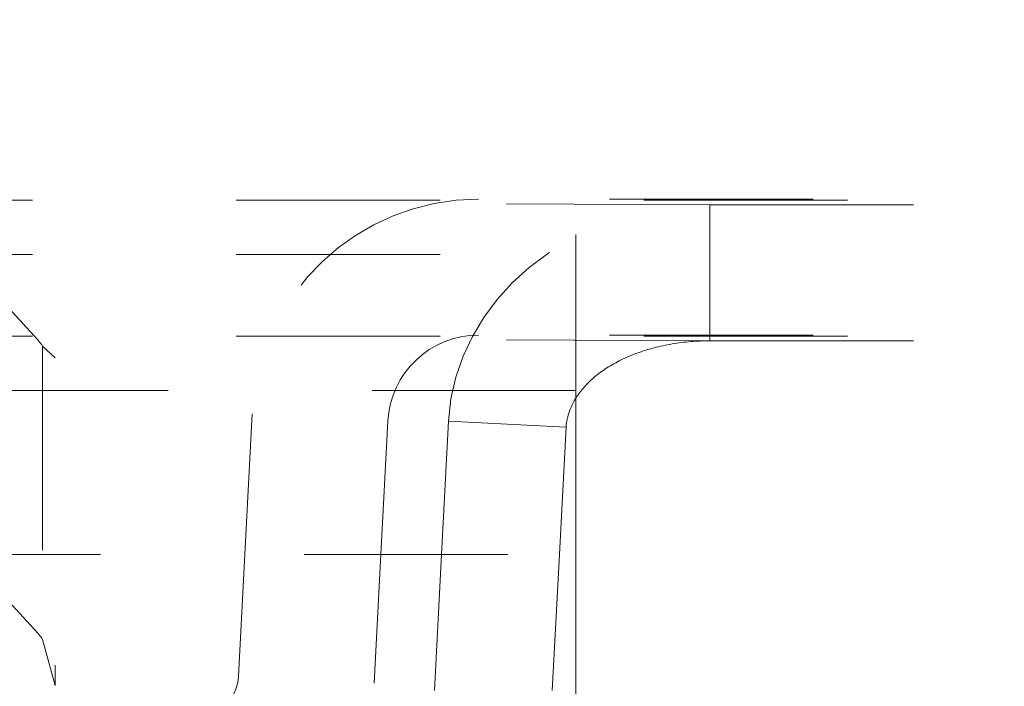
# Model space of a CAD drawing. Units: millimetres. Extents: x 1309 to 1899, y 8 to 893.
# Drawn here: x 1767 to 1771, y 298 to 301 of the extents above; entities that cross this region are included whole.
import ezdxf

# ---------------------------------------------------------------- set-up
doc = ezdxf.new("R2010")
doc.units = ezdxf.units.MM
doc.linetypes.add('_..__..__..__.._', pattern=[1.8, 0.9, -0.9])
doc.linetypes.add('______..__..__..', pattern=[7.2, 2.7, -0.9, 0.9, -0.9, 0.9, -0.9])
doc.layers.add('Ansichten', color=7, linetype='Continuous')
doc.layers.add('Maße', color=7, linetype='Continuous')
doc.dimstyles.get("Standard").update_dxf_attribs({"dimtxt": 0.18, "dimasz": 0.18, "dimexe": 0.18, "dimexo": 0.0625, "dimgap": 0.09, "dimtad": 0, "dimtih": 1, "dimtoh": 1, "dimdec": 4, "dimzin": 0, "dimdsep": 46, "dimtxsty": 'Standard', "dimcen": 0.09, "dimadec": 0, "dimazin": 0, "dimtfac": 1, "dimtdec": 4, "dimtofl": 0, "dimtmove": 0, "dimatfit": 3, "dimfxl": 0, "dimtolj": 1, "dimtzin": 0, "dimarcsym": 0})

# ---------------------------------------------------------------- blocks, each defined once
blk = doc.blocks.new('*D1')
at = {"layer": 'Defpoints', "color": 0}
for p in [(1391.5, 441.9045), (1783.5, 169.7545), (1783.5, 7.5587)]:
    blk.add_point(p, dxfattribs=at)
at = {"layer": 'Maße', "color": 0, "lineweight": -2}
for p, q in [((1391.5, 441.842), (1391.5, 13.3787)), ((1783.5, 169.692), (1783.5, 13.3787)), ((1403.5, 13.5587), (1771.5, 13.5587))]:
    blk.add_line(p, q, dxfattribs=at)
at = {"layer": 'Maße', "color": 0}
for points in [[(1403.5, 15.5587), (1403.5, 11.5587), (1391.5, 13.5587)], [(1771.5, 11.5587), (1771.5, 15.5587), (1783.5, 13.5587)]]:
    blk.add_solid(points, dxfattribs=at)
at = {"layer": 'Maße', "color": 0, "insert": (1576.7904, 19.6487), "char_height": 12, "attachment_point": 5}
blk.add_mtext('\\A1;392', dxfattribs=at)
blk = doc.blocks.new('@725')
at = {"layer": 'Maße', "color": 212, "linetype": '_..__..__..__.._', "lineweight": 9}
for p, q in [((1774.3, 300.3735), (1756, 300.3735)), ((1772.3485, 300.3784), (1769.0692, 300.3784)), ((1770.0914, 300.3533), (1769.0692, 300.3588)), ((1770.0914, 299.7533), (1770.0914, 300.3533)), ((1770.0914, 300.3533), (1772.3485, 300.3533)), ((1769.5, 300.2223), (1769.5, 299.6178)), ((1766.2, 300.134), (1769.5, 300.134)), ((1767.1063, 299.7775), (1766.7771, 300.134)), ((1774.3, 299.7735), (1756, 299.7735)), ((1772.3485, 299.7784), (1769.0692, 299.7784)), ((1770.0914, 299.7533), (1769.0692, 299.7588)), ((1770.0914, 299.7533), (1772.3485, 299.7533)), ((1767.1449, 299.7294), (1767.1449, 298.4345)), ((1767.2, 299.6788), (1767.1449, 299.7294)), ((1769.5, 299.0613), (1769.5, 299.6223)), ((1769.5, 299.534), (1766.5, 299.534)), ((1768.0706, 299.4307), (1768.0381, 298.81)), ((1768.6698, 299.3993), (1768.6389, 298.81)), ((1768.9066, 298.81), (1768.9374, 299.3986)), ((1769.4563, 299.3724), (1768.9374, 299.3986)), ((1769.4269, 298.81), (1769.4563, 299.3724)), ((1769.5, 299.0613), (1769.5, 297.9004)), ((1766.5, 298.81), (1769.5, 298.81)), ((1767.1063, 298.4827), (1766.8039, 298.81)), ((1768.0381, 298.81), (1768.0099, 298.2732)), ((1768.6389, 298.81), (1768.6091, 298.2418)), ((1768.8752, 298.21), (1768.9066, 298.81)), ((1769.3954, 298.21), (1769.4269, 298.81)), ((1767.2, 298.2321), (1767.1449, 298.4345)), ((1767.2, 298.3221), (1767.2, 298.2321))]:
    blk.add_line(p, q, dxfattribs=at)
at = {"layer": 'Maße', "color": 212, "linetype": '_..__..__..__.._', "lineweight": 9, "extrusion": (0, 0, -1)}
blk.add_lwpolyline([(-1769.4563, 299.3724), (-1769.4569, 299.379), (-1769.4576, 299.3856), (-1769.4586, 299.3922), (-1769.4597, 299.3988), (-1769.4609, 299.4054), (-1769.4623, 299.412), (-1769.464, 299.4185), (-1769.4657, 299.4251), (-1769.4677, 299.4316), (-1769.4698, 299.4381), (-1769.4721, 299.4445), (-1769.4746, 299.451), (-1769.4772, 299.4574), (-1769.48, 299.4638), (-1769.483, 299.4701), (-1769.4861, 299.4765), (-1769.4894, 299.4828), (-1769.4929, 299.489), (-1769.4965, 299.4952), (-1769.5003, 299.5014), (-1769.5043, 299.5076), (-1769.5084, 299.5137), (-1769.5127, 299.5197), (-1769.5171, 299.5257), (-1769.5217, 299.5317), (-1769.5265, 299.5376), (-1769.5314, 299.5435), (-1769.5365, 299.5493), (-1769.5417, 299.555), (-1769.547, 299.5607), (-1769.5526, 299.5664), (-1769.5582, 299.5719), (-1769.564, 299.5775), (-1769.57, 299.5829), (-1769.5761, 299.5883), (-1769.5823, 299.5937), (-1769.5887, 299.5989), (-1769.5953, 299.6041), (-1769.6019, 299.6093), (-1769.6087, 299.6143), (-1769.6156, 299.6193), (-1769.6227, 299.6242), (-1769.6299, 299.6291), (-1769.6372, 299.6338), (-1769.6446, 299.6385), (-1769.6522, 299.6431), (-1769.6599, 299.6477), (-1769.6677, 299.6521), (-1769.6756, 299.6565), (-1769.6836, 299.6608), (-1769.6917, 299.665), (-1769.7, 299.6691), (-1769.7084, 299.6731), (-1769.7168, 299.6771), (-1769.7254, 299.6809), (-1769.734, 299.6847), (-1769.7428, 299.6883), (-1769.7517, 299.6919), (-1769.7606, 299.6954), (-1769.7697, 299.6988), (-1769.7788, 299.7021), (-1769.788, 299.7053), (-1769.7973, 299.7084), (-1769.8067, 299.7114), (-1769.8162, 299.7143), (-1769.8257, 299.7171), (-1769.8353, 299.7198), (-1769.845, 299.7224), (-1769.8548, 299.7249), (-1769.8646, 299.7273), (-1769.8745, 299.7296), (-1769.8844, 299.7318), (-1769.8944, 299.7339), (-1769.9044, 299.7359), (-1769.9145, 299.7378), (-1769.9247, 299.7396), (-1769.9349, 299.7412), (-1769.9451, 299.7428), (-1769.9554, 299.7442), (-1769.9657, 299.7456), (-1769.9761, 299.7468), (-1769.9864, 299.748), (-1769.9968, 299.749), (-1770.0073, 299.7499), (-1770.0177, 299.7507), (-1770.0282, 299.7514), (-1770.0387, 299.752), (-1770.0492, 299.7525), (-1770.0597, 299.7529), (-1770.0703, 299.7531), (-1770.0808, 299.7533), (-1770.0914, 299.7533)], dxfattribs=at)
at = {"layer": 'Maße', "color": 212, "linetype": '_..__..__..__.._', "lineweight": 9}
for centre, major_axis, ratio, start_param, end_param in [((1769.0692, 299.3784), (-1, 0), 0.999995, 4.712389, 6.230825), ((1766.2, 299.5642), (1, 0), 0.504784, 0.333391, 0.436332), ((1769.0692, 299.3784), (-0.4, 0), 0.999995, 4.712389, 6.230825), ((1766.2, 298.2693), (1, 0), 0.504784, 0.333391, 0.436332), ((1767.8102, 298.2837), (-0.2, 0), 0.999995, 1.570796, 3.089233), ((1767.8102, 298.2837), (-0.8, 0), 0.999995, 1.570796, 3.089233)]:
    blk.add_ellipse(centre, major_axis=major_axis, ratio=ratio, start_param=start_param, end_param=end_param, dxfattribs=at)
at = {"layer": 'Maße', "color": 212, "linetype": '_..__..__..__.._', "lineweight": 9, "extrusion": (0, 0, -1)}
blk.add_ellipse((1770.0914, 299.3533), major_axis=(1.1551, 0), ratio=0.865724, start_param=3.186932, end_param=4.712389, dxfattribs=at)
blk = doc.blocks.new('*D15')
at = {"layer": 'Defpoints', "color": 0}
for p in [(1379.5, 502.5), (1795.5, 250.5045), (1379.5, 90.5045)]:
    blk.add_point(p, dxfattribs=at)
at = {"layer": 'Maße', "color": 0, "lineweight": -2}
for p, q in [((1379.5, 90.567), (1379.5, 508.68)), ((1795.5, 250.567), (1795.5, 508.68)), ((1783.5, 508.5), (1391.5, 508.5))]:
    blk.add_line(p, q, dxfattribs=at)
at = {"layer": 'Maße', "color": 0}
for points in [[(1391.5, 510.5), (1391.5, 506.5), (1379.5, 508.5)], [(1783.5, 506.5), (1783.5, 510.5), (1795.5, 508.5)]]:
    blk.add_solid(points, dxfattribs=at)
at = {"layer": 'Maße', "color": 0, "insert": (1610, 514.59), "char_height": 12, "attachment_point": 5}
blk.add_mtext('\\A1;416', dxfattribs=at)

msp = doc.modelspace()

# ---------------------------------------------------------------- block references
at = {"layer": 'Ansichten', "color": 7, "linetype": '______..__..__..', "lineweight": 9}
msp.add_blockref('@725', (0, 0), dxfattribs=at)

# ---------------------------------------------------------------- dimensions: what is measured, and where the dimension line sits
at = {"layer": 'Maße', "color": 5}
for base, p1, p2, picture, middle in [((1379.5, 508.5), (1795.5, 250.5045), (1379.5, 90.5045), '*D15', (1610, 508.5)), ((1783.5, 13.5587), (1391.5, 441.9045), (1783.5, 169.7545), '*D1', (1576.7904, 13.5587))]:
    dim = msp.add_linear_dim(base=base, p1=p1, p2=p2, dimstyle='Standard', override={"dimtxt": 12, "dimasz": 12, "dimtad": 1, "dimjust": 0, "dimtih": 0, "dimtoh": 0, "dimdec": 2, "dimlfac": 1, "dimzin": 8, "dimsah": 1, "dimse1": 0, "dimse2": 0, "dimsd1": 0, "dimsd2": 0, "dimadec": 2, "dimazin": 2, "dimtol": 0, "dimtp": 0, "dimtm": 0, "dimtfac": 0.5, "dimtzin": 8}, dxfattribs=at)
    dim.commit()
    dim.dimension.update_dxf_attribs({"geometry": picture, "text_midpoint": middle, "dimtype": 160})

doc.saveas('drawing.dxf')
